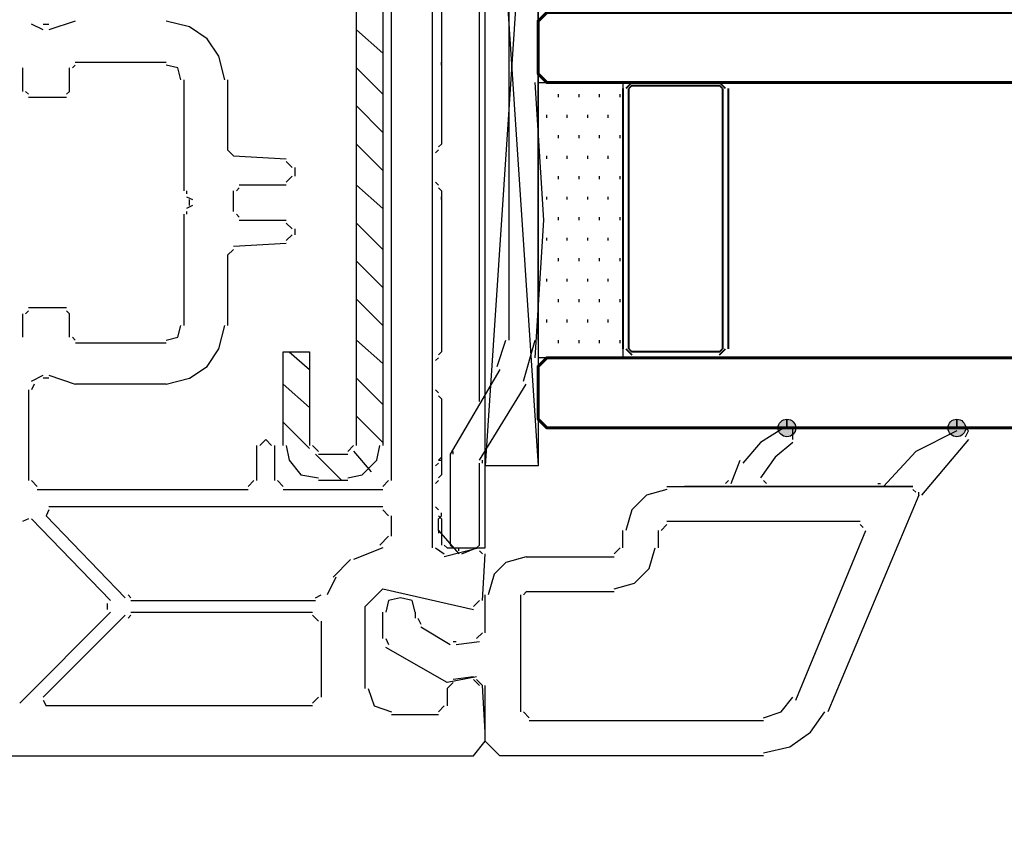
# Model space of a CAD drawing. Units: centimetres. Extents: x -21.4 to 19.7, y -14.5 to 14.3.
# Drawn here: x -4.7 to -2.9, y -8.3 to -6.8 of the extents above; entities that cross this region are included whole.
import ezdxf

# ---------------------------------------------------------------- set-up
doc = ezdxf.new("R2010")
doc.units = ezdxf.units.CM
doc.header["$MEASUREMENT"] = 0
doc.layers.add('Ebene 1', color=7, linetype='Continuous')

msp = doc.modelspace()

# ---------------------------------------------------------------- hatches: boundary and pattern name
at = {"layer": 'Ebene 1', "true_color": 0x003fff}
h = msp.add_hatch(color=160, dxfattribs=at)
edge = h.paths.add_edge_path()
edge.add_spline(control_points=[(-3.28831, -7.57203), (-3.28831, -7.57203), (-3.28831, -7.55612), (-3.28831, -7.55612), (-3.29707, -7.55612), (-3.30422, -7.56327), (-3.30422, -7.57203), (-3.30422, -7.58079), (-3.29707, -7.58794), (-3.28831, -7.58794), (-3.27955, -7.58794), (-3.2724, -7.58079), (-3.2724, -7.57203), (-3.2724, -7.56327), (-3.27955, -7.55612), (-3.28831, -7.55612), (-3.28831, -7.55612), (-3.28831, -7.57203), (-3.28831, -7.57203)], knot_values=[0, 0, 0, 0, 0.1666667, 0.1666667, 0.1666667, 0.3333333, 0.3333333, 0.3333333, 0.5, 0.5, 0.5, 0.6666667, 0.6666667, 0.6666667, 0.8333333, 0.8333333, 0.8333333, 1, 1, 1, 1], degree=3, periodic=1)
h = msp.add_hatch(color=160, dxfattribs=at)
edge = h.paths.add_edge_path()
edge.add_spline(control_points=[(-2.98064, -7.57203), (-2.98064, -7.57203), (-2.98064, -7.55612), (-2.98064, -7.55612), (-2.9894, -7.55612), (-2.99655, -7.56327), (-2.99655, -7.57203), (-2.99655, -7.58079), (-2.9894, -7.58794), (-2.98064, -7.58794), (-2.97188, -7.58794), (-2.96473, -7.58079), (-2.96473, -7.57203), (-2.96473, -7.56327), (-2.97188, -7.55612), (-2.98064, -7.55612), (-2.98064, -7.55612), (-2.98064, -7.57203), (-2.98064, -7.57203)], knot_values=[0, 0, 0, 0, 0.1666667, 0.1666667, 0.1666667, 0.3333333, 0.3333333, 0.3333333, 0.5, 0.5, 0.5, 0.6666667, 0.6666667, 0.6666667, 0.8333333, 0.8333333, 0.8333333, 1, 1, 1, 1], degree=3, periodic=1)

# ---------------------------------------------------------------- linework, layer by layer
at = {"layer": 'Ebene 1', "lineweight": 5}
msp.add_open_spline([(19.72974, -14.51218), (19.72974, -14.51218), (19.72974, 14.34222), (19.72974, 14.34222), (19.72974, 14.34222), (-21.37169, 14.34222), (-21.37169, 14.34222), (-21.37169, 14.34222), (-21.37169, -14.51218), (-21.37169, -14.51218), (-21.37169, -14.51218), (19.72974, -14.51218), (19.72974, -14.51218)], degree=3, knots=[0, 0, 0, 0, 0.25, 0.25, 0.25, 0.5, 0.5, 0.5, 0.75, 0.75, 0.75, 1, 1, 1, 1], dxfattribs=at)
at = {"layer": 'Ebene 1', "color": 1, "lineweight": 30}
msp.add_open_spline([(-3.83469, -6.19284), (-3.83469, -6.19284), (-3.73921, -7.64094), (-3.73921, -7.64094)], degree=3, dxfattribs=at)
msp.add_open_spline([(-3.7392, -6.19284), (-3.7392, -6.19284), (-3.7392, -7.64094), (-3.7392, -7.64094), (-3.7392, -7.64094), (-3.83468, -7.64094), (-3.83468, -7.64094), (-3.83468, -7.64094), (-3.83468, -6.19284), (-3.83468, -6.19284), (-3.83468, -6.19284), (-3.7392, -6.19284), (-3.7392, -6.19284), (-3.7392, -6.19284), (-3.83468, -7.64094), (-3.83468, -7.64094)], degree=3, knots=[0, 0, 0, 0, 0.2, 0.2, 0.2, 0.4, 0.4, 0.4, 0.6, 0.6, 0.6, 0.8, 0.8, 0.8, 1, 1, 1, 1], dxfattribs=at)
at = {"layer": 'Ebene 1', "lineweight": 30}
for points in [[(-3.93017, -7.78953), (-3.93017, -7.78953), (-3.93017, -6.23005), (-3.93017, -6.23005)], [(-4.00443, -7.66753), (-4.00443, -7.66753), (-4.00443, -6.45283), (-4.00443, -6.45283)], [(-4.63568, -6.85061), (-4.63568, -6.85061), (-4.6569, -6.84001), (-4.6569, -6.84001)], [(-4.63568, -6.84), (-4.63568, -6.84), (-4.62507, -6.84), (-4.62507, -6.84)], [(-4.57733, -6.8347), (-4.57733, -6.8347), (-4.62507, -6.85061), (-4.62507, -6.85061)], [(-4.67282, -6.91957), (-4.67282, -6.91957), (-4.67282, -6.96201), (-4.67282, -6.96201)], [(-4.58794, -6.96201), (-4.58794, -6.96201), (-4.58794, -6.91958), (-4.58794, -6.91958)], [(-4.57733, -6.91427), (-4.57733, -6.91427), (-4.58264, -6.91957), (-4.58264, -6.91957)], [(-4.57733, -6.90896), (-4.57733, -6.90896), (-4.4129, -6.90896), (-4.4129, -6.90896)], [(-4.38106, -6.94079), (-4.38106, -6.94079), (-4.38106, -7.14236), (-4.38106, -7.14236)], [(-4.30149, -6.94079), (-4.30149, -6.94079), (-4.30149, -7.0681), (-4.30149, -7.0681)], [(-4.66751, -6.96201), (-4.66751, -6.96201), (-4.66221, -6.96732), (-4.66221, -6.96732)], [(-4.66221, -6.97262), (-4.66221, -6.97262), (-4.59325, -6.97262), (-4.59325, -6.97262)], [(-4.59325, -6.96732), (-4.59325, -6.96732), (-4.58794, -6.96201), (-4.58794, -6.96201)], [(-4.30149, -7.0681), (-4.30149, -7.0681), (-4.29088, -7.07871), (-4.29088, -7.07871)], [(-4.29088, -7.07871), (-4.29088, -7.07871), (-4.1954, -7.08402), (-4.1954, -7.08402)], [(-4.18479, -7.09993), (-4.18479, -7.09993), (-4.1954, -7.08932), (-4.1954, -7.08932)], [(-4.1954, -7.12645), (-4.1954, -7.12645), (-4.18479, -7.11585), (-4.18479, -7.11585)], [(-4.17949, -7.09993), (-4.17949, -7.09993), (-4.17949, -7.11584), (-4.17949, -7.11584)], [(-4.1954, -7.13176), (-4.1954, -7.13176), (-4.28027, -7.13176), (-4.28027, -7.13176)], [(-4.37576, -7.14237), (-4.37576, -7.14237), (-4.37576, -7.14767), (-4.37576, -7.14767)], [(-4.29088, -7.1795), (-4.29088, -7.1795), (-4.29088, -7.14237), (-4.29088, -7.14237)], [(-4.28027, -7.13706), (-4.28027, -7.13706), (-4.28558, -7.14237), (-4.28558, -7.14237)], [(-4.37576, -7.15298), (-4.37576, -7.15298), (-4.36515, -7.15828), (-4.36515, -7.15828)], [(-4.36515, -7.16889), (-4.36515, -7.16889), (-4.37576, -7.1742), (-4.37576, -7.1742)], [(-4.37045, -7.16889), (-4.37045, -7.16889), (-4.37045, -7.15828), (-4.37045, -7.15828)], [(-4.38106, -7.1848), (-4.38106, -7.1848), (-4.38106, -7.38637), (-4.38106, -7.38637)], [(-4.37576, -7.1795), (-4.37576, -7.1795), (-4.37576, -7.1848), (-4.37576, -7.1848)], [(-4.28558, -7.1848), (-4.28558, -7.1848), (-4.28028, -7.19011), (-4.28028, -7.19011)], [(-4.28027, -7.19541), (-4.28027, -7.19541), (-4.1954, -7.19541), (-4.1954, -7.19541)], [(-4.18479, -7.21133), (-4.18479, -7.21133), (-4.1954, -7.20072), (-4.1954, -7.20072)], [(-4.1954, -7.23255), (-4.1954, -7.23255), (-4.18479, -7.22194), (-4.18479, -7.22194)], [(-4.17949, -7.21133), (-4.17949, -7.21133), (-4.17949, -7.22194), (-4.17949, -7.22194)], [(-4.1954, -7.23785), (-4.1954, -7.23785), (-4.29088, -7.24316), (-4.29088, -7.24316)], [(-4.29088, -7.24846), (-4.29088, -7.24846), (-4.30149, -7.25907), (-4.30149, -7.25907)], [(-4.30149, -7.25907), (-4.30149, -7.25907), (-4.30149, -7.38638), (-4.30149, -7.38638)], [(-4.67282, -7.36516), (-4.67282, -7.36516), (-4.67282, -7.4076), (-4.67282, -7.4076)], [(-4.66221, -7.35986), (-4.66221, -7.35986), (-4.66751, -7.36516), (-4.66751, -7.36516)], [(-4.59325, -7.35455), (-4.59325, -7.35455), (-4.6622, -7.35455), (-4.6622, -7.35455)], [(-4.58794, -7.36516), (-4.58794, -7.36516), (-4.59325, -7.35986), (-4.59325, -7.35986)], [(-4.58794, -7.4076), (-4.58794, -7.4076), (-4.58794, -7.36516), (-4.58794, -7.36516)], [(-4.58264, -7.4076), (-4.58264, -7.4076), (-4.57733, -7.4129), (-4.57733, -7.4129)], [(-4.41289, -7.41821), (-4.41289, -7.41821), (-4.57732, -7.41821), (-4.57732, -7.41821)], [(-4.6569, -7.48717), (-4.6569, -7.48717), (-4.63569, -7.47656), (-4.63569, -7.47656)], [(-4.62507, -7.48186), (-4.62507, -7.48186), (-4.63568, -7.48186), (-4.63568, -7.48186)], [(-4.62507, -7.47656), (-4.62507, -7.47656), (-4.57733, -7.49247), (-4.57733, -7.49247)], [(-4.66221, -7.50308), (-4.66221, -7.50308), (-4.66221, -7.66752), (-4.66221, -7.66752)], [(-4.6516, -7.49247), (-4.6516, -7.49247), (-4.6569, -7.50308), (-4.6569, -7.50308)], [(-4.41289, -7.49247), (-4.41289, -7.49247), (-4.57732, -7.49247), (-4.57732, -7.49247)], [(-4.24845, -7.66753), (-4.24845, -7.66753), (-4.24845, -7.60387), (-4.24845, -7.60387)], [(-4.21662, -7.60387), (-4.21662, -7.60387), (-4.21662, -7.66752), (-4.21662, -7.66752)], [(-4.6569, -7.66753), (-4.6569, -7.66753), (-4.64629, -7.67814), (-4.64629, -7.67814)], [(-4.26436, -7.67814), (-4.26436, -7.67814), (-4.25375, -7.66753), (-4.25375, -7.66753)], [(-4.21131, -7.66753), (-4.21131, -7.66753), (-4.20071, -7.67814), (-4.20071, -7.67814)], [(-4.02035, -7.67814), (-4.02035, -7.67814), (-4.00974, -7.66753), (-4.00974, -7.66753)], [(-4.64629, -7.68344), (-4.64629, -7.68344), (-4.26438, -7.68344), (-4.26438, -7.68344)], [(-4.20071, -7.68344), (-4.20071, -7.68344), (-4.02036, -7.68344), (-4.02036, -7.68344)], [(-3.5058, -7.67814), (-3.5058, -7.67814), (-3.06023, -7.67814), (-3.06023, -7.67814)], [(-3.05491, -7.68874), (-3.05491, -7.68874), (-3.06021, -7.68344), (-3.06021, -7.68344)], [(-3.0496, -7.69405), (-3.0496, -7.69405), (-3.21404, -8.08657), (-3.21404, -8.08657)], [(-4.62507, -7.72057), (-4.62507, -7.72057), (-4.63038, -7.73118), (-4.63038, -7.73118)], [(-4.02035, -7.71527), (-4.02035, -7.71527), (-4.62505, -7.71527), (-4.62505, -7.71527)], [(-4.00974, -7.73118), (-4.00974, -7.73118), (-4.02035, -7.72057), (-4.02035, -7.72057)], [(-4.66221, -7.73649), (-4.66221, -7.73649), (-4.67281, -7.74179), (-4.67281, -7.74179)], [(-4.6569, -7.73649), (-4.6569, -7.73649), (-4.51368, -7.88501), (-4.51368, -7.88501)], [(-4.63038, -7.73118), (-4.63038, -7.73118), (-4.48716, -7.8797), (-4.48716, -7.8797)], [(-4.00443, -7.76831), (-4.00443, -7.76831), (-4.00443, -7.73118), (-4.00443, -7.73118)], [(-3.58537, -7.78953), (-3.58537, -7.78953), (-3.58537, -7.75771), (-3.58537, -7.75771)], [(-3.52171, -7.7577), (-3.52171, -7.7577), (-3.52171, -7.78953), (-3.52171, -7.78953)], [(-3.5058, -7.7471), (-3.5058, -7.7471), (-3.51641, -7.7577), (-3.51641, -7.7577)], [(-3.1557, -7.74179), (-3.1557, -7.74179), (-3.50578, -7.74179), (-3.50578, -7.74179)], [(-3.27243, -8.06537), (-3.27243, -8.06537), (-3.14512, -7.75771), (-3.14512, -7.75771)], [(-3.15039, -7.7524), (-3.15039, -7.7524), (-3.15569, -7.7471), (-3.15569, -7.7471)], [(-4.02565, -7.78423), (-4.02565, -7.78423), (-4.00974, -7.76831), (-4.00974, -7.76831)], [(-4.02035, -7.78953), (-4.02035, -7.78953), (-4.07339, -7.81075), (-4.07339, -7.81075)], [(-3.92487, -7.78953), (-3.92487, -7.78953), (-3.90895, -7.80014), (-3.90895, -7.80014)], [(-3.8453, -7.78953), (-3.8453, -7.78953), (-3.90895, -7.80545), (-3.90895, -7.80545)], [(-3.60128, -7.80014), (-3.60128, -7.80014), (-3.59067, -7.78953), (-3.59067, -7.78953)], [(-4.11053, -7.84258), (-4.11053, -7.84258), (-4.0787, -7.81075), (-4.0787, -7.81075)], [(-3.83999, -7.80014), (-3.83999, -7.80014), (-3.8453, -7.79484), (-3.8453, -7.79484)], [(-3.83999, -7.88502), (-3.83999, -7.88502), (-3.83469, -7.80015), (-3.83469, -7.80015)], [(-3.76042, -7.80545), (-3.76042, -7.80545), (-3.60129, -7.80545), (-3.60129, -7.80545)], [(-4.10522, -7.84258), (-4.10522, -7.84258), (-4.12114, -7.8744), (-4.12114, -7.8744)], [(-4.48185, -7.87441), (-4.48185, -7.87441), (-4.47654, -7.87971), (-4.47654, -7.87971)], [(-4.14235, -7.87971), (-4.14235, -7.87971), (-4.13175, -7.87441), (-4.13175, -7.87441)], [(-3.83469, -7.94337), (-3.83469, -7.94337), (-3.83469, -7.87441), (-3.83469, -7.87441)], [(-3.77103, -7.87441), (-3.77103, -7.87441), (-3.77103, -8.08658), (-3.77103, -8.08658)], [(-3.76042, -7.8691), (-3.76042, -7.8691), (-3.76573, -7.87441), (-3.76573, -7.87441)], [(-3.60128, -7.8691), (-3.60128, -7.8691), (-3.76041, -7.8691), (-3.76041, -7.8691)], [(-4.51898, -7.90093), (-4.51898, -7.90093), (-4.51898, -7.89032), (-4.51898, -7.89032)], [(-4.47655, -7.88502), (-4.47655, -7.88502), (-4.14237, -7.88502), (-4.14237, -7.88502)], [(-3.8559, -7.89562), (-3.8559, -7.89562), (-3.8453, -7.88502), (-3.8453, -7.88502)], [(-4.51368, -7.90623), (-4.51368, -7.90623), (-4.67811, -8.07067), (-4.67811, -8.07067)], [(-4.63568, -8.06007), (-4.63568, -8.06007), (-4.48716, -7.91155), (-4.48716, -7.91155)], [(-4.47655, -7.91154), (-4.47655, -7.91154), (-4.48185, -7.91684), (-4.48185, -7.91684)], [(-4.47655, -7.90623), (-4.47655, -7.90623), (-4.14767, -7.90623), (-4.14767, -7.90623)], [(-4.13705, -7.92215), (-4.13705, -7.92215), (-4.14766, -7.91154), (-4.14766, -7.91154)], [(-4.02035, -7.95398), (-4.02035, -7.95398), (-4.02035, -7.90624), (-4.02035, -7.90624)], [(-3.962, -7.90623), (-3.962, -7.90623), (-3.962, -7.91684), (-3.962, -7.91684)], [(-3.95669, -7.91684), (-3.95669, -7.91684), (-3.95139, -7.92745), (-3.95139, -7.92745)], [(-4.13175, -7.92215), (-4.13175, -7.92215), (-4.13175, -8.06006), (-4.13175, -8.06006)], [(-3.95139, -7.93276), (-3.95139, -7.93276), (-3.89834, -7.96458), (-3.89834, -7.96458)], [(-4.01504, -7.95398), (-4.01504, -7.95398), (-4.00974, -7.96458), (-4.00974, -7.96458)], [(-3.8506, -7.95398), (-3.8506, -7.95398), (-3.83999, -7.94337), (-3.83999, -7.94337)], [(-3.89304, -7.95928), (-3.89304, -7.95928), (-3.88773, -7.95928), (-3.88773, -7.95928)], [(-3.88773, -7.96458), (-3.88773, -7.96458), (-3.8453, -7.95928), (-3.8453, -7.95928)], [(-3.8559, -8.02294), (-3.8559, -8.02294), (-3.89304, -8.02824), (-3.89304, -8.02824)], [(-3.89304, -8.03354), (-3.89304, -8.03354), (-3.90365, -8.04415), (-3.90365, -8.04415)], [(-3.8453, -8.03885), (-3.8453, -8.03885), (-3.8559, -8.02824), (-3.8559, -8.02824)], [(-3.83999, -8.03885), (-3.83999, -8.03885), (-3.8506, -8.02824), (-3.8506, -8.02824)], [(-4.14766, -8.07068), (-4.14766, -8.07068), (-4.13705, -8.06007), (-4.13705, -8.06007)], [(-3.90365, -8.04415), (-3.90365, -8.04415), (-3.90365, -8.07598), (-3.90365, -8.07598)], [(-4.63568, -8.06537), (-4.63568, -8.06537), (-4.63038, -8.07598), (-4.63038, -8.07598)], [(-4.14766, -8.07598), (-4.14766, -8.07598), (-4.63036, -8.07598), (-4.63036, -8.07598)], [(-3.91956, -8.08659), (-3.91956, -8.08659), (-3.90895, -8.07598), (-3.90895, -8.07598)], [(-3.91956, -8.0919), (-3.91956, -8.0919), (-4.00443, -8.0919), (-4.00443, -8.0919)], [(-3.76573, -8.08659), (-3.76573, -8.08659), (-3.75512, -8.0972), (-3.75512, -8.0972)], [(-3.75512, -8.1025), (-3.75512, -8.1025), (-3.33077, -8.1025), (-3.33077, -8.1025)]]:
    msp.add_open_spline(points, degree=3, dxfattribs=at)
at = {"layer": 'Ebene 1', "color": 6, "lineweight": 30}
for points in [[(-3.8453, -7.52428), (-3.8453, -7.52428), (-3.8453, -6.23002), (-3.8453, -6.23002)], [(-3.83469, -7.50839), (-3.83469, -7.50839), (-3.83469, -6.24064), (-3.83469, -6.24064)], [(-3.79225, -6.32015), (-3.79225, -6.32015), (-3.79225, -7.41285), (-3.79225, -7.41285)], [(-3.7392, -7.4129), (-3.7392, -7.4129), (-3.7392, -6.3202), (-3.7392, -6.3202)], [(-3.91426, -6.76044), (-3.91426, -6.76044), (-3.91426, -7.05748), (-3.91426, -7.05748)], [(-3.91426, -6.91425), (-3.91426, -6.91425), (-3.91426, -6.90895), (-3.91426, -6.90895)], [(-3.91956, -7.0628), (-3.91956, -7.0628), (-3.91426, -7.05749), (-3.91426, -7.05749)], [(-3.93017, -7.12645), (-3.93017, -7.12645), (-3.93017, -7.07341), (-3.93017, -7.07341)], [(-3.91956, -7.0681), (-3.91956, -7.0681), (-3.92486, -7.07341), (-3.92486, -7.07341)], [(-3.92487, -7.12645), (-3.92487, -7.12645), (-3.91956, -7.13176), (-3.91956, -7.13176)], [(-3.91426, -7.14237), (-3.91426, -7.14237), (-3.91956, -7.13706), (-3.91956, -7.13706)], [(-3.91426, -7.14237), (-3.91426, -7.14237), (-3.91426, -7.43411), (-3.91426, -7.43411)], [(-3.91426, -7.15825), (-3.91426, -7.15825), (-3.91426, -7.15295), (-3.91426, -7.15295)], [(-3.81347, -7.46065), (-3.81347, -7.46065), (-3.79755, -7.41291), (-3.79755, -7.41291)], [(-3.76573, -7.48717), (-3.76573, -7.48717), (-3.74451, -7.41291), (-3.74451, -7.41291)], [(-3.91956, -7.43943), (-3.91956, -7.43943), (-3.91426, -7.43412), (-3.91426, -7.43412)], [(-3.93017, -7.50309), (-3.93017, -7.50309), (-3.93017, -7.45005), (-3.93017, -7.45005)], [(-3.91956, -7.44473), (-3.91956, -7.44473), (-3.92486, -7.45004), (-3.92486, -7.45004)], [(-3.92487, -7.50308), (-3.92487, -7.50308), (-3.91956, -7.50839), (-3.91956, -7.50839)], [(-3.8453, -7.63039), (-3.8453, -7.63039), (-3.76043, -7.49248), (-3.76043, -7.49248)], [(-3.91426, -7.519), (-3.91426, -7.519), (-3.91956, -7.51369), (-3.91956, -7.51369)], [(-3.91426, -7.519), (-3.91426, -7.519), (-3.91426, -7.65691), (-3.91426, -7.65691)], [(-3.89304, -7.61978), (-3.89304, -7.61978), (-3.89304, -7.61448), (-3.89304, -7.61448)], [(-3.91956, -7.63039), (-3.91956, -7.63039), (-3.91426, -7.62509), (-3.91426, -7.62509)], [(-3.91956, -7.63039), (-3.91956, -7.63039), (-3.91426, -7.63039), (-3.91426, -7.63039)], [(-3.83999, -7.6357), (-3.83999, -7.6357), (-3.83999, -7.63039), (-3.83999, -7.63039)], [(-3.93017, -7.67283), (-3.93017, -7.67283), (-3.93017, -7.641), (-3.93017, -7.641)], [(-3.91956, -7.6357), (-3.91956, -7.6357), (-3.92486, -7.641), (-3.92486, -7.641)], [(-3.8453, -7.78422), (-3.8453, -7.78422), (-3.8453, -7.6357), (-3.8453, -7.6357)], [(-3.91956, -7.66753), (-3.91956, -7.66753), (-3.92486, -7.67283), (-3.92486, -7.67283)], [(-3.91956, -7.66222), (-3.91956, -7.66222), (-3.91426, -7.65692), (-3.91426, -7.65692)], [(-3.93017, -7.71527), (-3.93017, -7.71527), (-3.93017, -7.67283), (-3.93017, -7.67283)], [(-3.92487, -7.71527), (-3.92487, -7.71527), (-3.91956, -7.72057), (-3.91956, -7.72057)], [(-3.91426, -7.73649), (-3.91426, -7.73649), (-3.91956, -7.73118), (-3.91956, -7.73118)], [(-3.91426, -7.73118), (-3.91426, -7.73118), (-3.91956, -7.73649), (-3.91956, -7.73649)], [(-3.91426, -7.73118), (-3.91426, -7.73118), (-3.91956, -7.73649), (-3.91956, -7.73649)], [(-3.91426, -7.73118), (-3.91426, -7.73118), (-3.91956, -7.73649), (-3.91956, -7.73649)], [(-3.91426, -7.73118), (-3.91426, -7.73118), (-3.91956, -7.73649), (-3.91956, -7.73649)], [(-3.91956, -7.7577), (-3.91956, -7.7577), (-3.91956, -7.73649), (-3.91956, -7.73649)], [(-3.91426, -7.73118), (-3.91426, -7.73118), (-3.91426, -7.72588), (-3.91426, -7.72588)], [(-3.91426, -7.73649), (-3.91426, -7.73649), (-3.91426, -7.78423), (-3.91426, -7.78423)], [(-3.91956, -7.7577), (-3.91956, -7.7577), (-3.91956, -7.76301), (-3.91956, -7.76301)], [(-3.91956, -7.7577), (-3.91956, -7.7577), (-3.88243, -7.80013), (-3.88243, -7.80013)], [(-3.90895, -7.78423), (-3.90895, -7.78423), (-3.90365, -7.78953), (-3.90365, -7.78953)], [(-3.90365, -7.78953), (-3.90365, -7.78953), (-3.8506, -7.78953), (-3.8506, -7.78953)], [(-3.89834, -7.78423), (-3.89834, -7.78423), (-3.89304, -7.78953), (-3.89304, -7.78953)], [(-3.88243, -7.79484), (-3.88243, -7.79484), (-3.88243, -7.78953), (-3.88243, -7.78953)], [(-3.87712, -7.80013), (-3.87712, -7.80013), (-3.8506, -7.78952), (-3.8506, -7.78952)], [(-3.8506, -7.78953), (-3.8506, -7.78953), (-3.8453, -7.78423), (-3.8453, -7.78423)], [(-3.8506, -7.78953), (-3.8506, -7.78953), (-3.8453, -7.78953), (-3.8453, -7.78953)]]:
    msp.add_open_spline(points, degree=3, dxfattribs=at)
at = {"layer": 'Ebene 1', "color": 5, "lineweight": 30}
for points in [[(-4.06809, -7.60387), (-4.06809, -7.60387), (-4.06809, -6.51647), (-4.06809, -6.51647)], [(-4.02035, -6.51642), (-4.02035, -6.51642), (-4.02035, -7.60382), (-4.02035, -7.60382)], [(-4.06805, -6.85058), (-4.06805, -6.85058), (-4.02031, -6.89302), (-4.02031, -6.89302)], [(-4.06805, -6.91954), (-4.06805, -6.91954), (-4.02031, -6.96728), (-4.02031, -6.96728)], [(-4.06805, -6.9885), (-4.06805, -6.9885), (-4.02031, -7.03624), (-4.02031, -7.03624)], [(-4.06805, -7.05745), (-4.06805, -7.05745), (-4.02031, -7.10519), (-4.02031, -7.10519)], [(-4.06805, -7.13171), (-4.06805, -7.13171), (-4.02031, -7.17415), (-4.02031, -7.17415)], [(-4.06805, -7.20067), (-4.06805, -7.20067), (-4.02031, -7.24841), (-4.02031, -7.24841)], [(-4.06805, -7.26963), (-4.06805, -7.26963), (-4.02031, -7.31737), (-4.02031, -7.31737)], [(-4.06805, -7.33859), (-4.06805, -7.33859), (-4.02031, -7.38632), (-4.02031, -7.38632)], [(-4.06805, -7.41285), (-4.06805, -7.41285), (-4.02031, -7.45528), (-4.02031, -7.45528)], [(-4.19005, -7.43406), (-4.19005, -7.43406), (-4.15292, -7.46589), (-4.15292, -7.46589)], [(-4.06805, -7.4818), (-4.06805, -7.4818), (-4.02031, -7.52954), (-4.02031, -7.52954)], [(-4.20066, -7.49241), (-4.20066, -7.49241), (-4.15292, -7.53485), (-4.15292, -7.53485)], [(-4.20066, -7.56137), (-4.20066, -7.56137), (-4.15292, -7.60911), (-4.15292, -7.60911)], [(-4.06805, -7.55076), (-4.06805, -7.55076), (-4.02031, -7.5985), (-4.02031, -7.5985)], [(-4.14766, -7.60387), (-4.14766, -7.60387), (-4.13705, -7.61448), (-4.13705, -7.61448)], [(-4.084, -7.61448), (-4.084, -7.61448), (-4.07339, -7.60387), (-4.07339, -7.60387)], [(-4.07336, -7.61441), (-4.07336, -7.61441), (-4.04153, -7.65154), (-4.04153, -7.65154)], [(-4.14231, -7.61972), (-4.14231, -7.61972), (-4.09457, -7.66746), (-4.09457, -7.66746)], [(-4.13701, -7.61972), (-4.13701, -7.61972), (-4.08396, -7.61972), (-4.08396, -7.61972)], [(-4.084, -7.66753), (-4.084, -7.66753), (-4.13705, -7.66753), (-4.13705, -7.66753)]]:
    msp.add_open_spline(points, degree=3, dxfattribs=at)
at = {"layer": 'Ebene 1', "color": 142, "lineweight": 60}
for points in [[(-0.51399, -6.9461), (-0.51399, -6.9461), (-3.72314, -6.9461), (-3.72314, -6.9461), (-3.72314, -6.9461), (-3.73905, -6.93018), (-3.73905, -6.93018), (-3.73905, -6.93018), (-3.73905, -6.83471), (-3.73905, -6.83471), (-3.73905, -6.83471), (-3.72314, -6.81879), (-3.72314, -6.81879), (-3.72314, -6.81879), (-0.51399, -6.81879), (-0.51399, -6.81879)], [(-0.51399, -6.9461), (-0.51399, -6.9461), (-3.72314, -6.9461), (-3.72314, -6.9461), (-3.72314, -6.9461), (-3.73905, -6.93018), (-3.73905, -6.93018), (-3.73905, -6.93018), (-3.73905, -6.83471), (-3.73905, -6.83471), (-3.73905, -6.83471), (-3.72314, -6.81879), (-3.72314, -6.81879), (-3.72314, -6.81879), (-0.51399, -6.81879), (-0.51399, -6.81879)], [(-0.51399, -7.57204), (-0.51399, -7.57204), (-3.72314, -7.57204), (-3.72314, -7.57204), (-3.72314, -7.57204), (-3.73905, -7.55613), (-3.73905, -7.55613), (-3.73905, -7.55613), (-3.73905, -7.46065), (-3.73905, -7.46065), (-3.73905, -7.46065), (-3.72314, -7.44474), (-3.72314, -7.44474), (-3.72314, -7.44474), (-0.51399, -7.44474), (-0.51399, -7.44474)]]:
    msp.add_open_spline(points, degree=3, knots=[0, 0, 0, 0, 0.2, 0.2, 0.2, 0.4, 0.4, 0.4, 0.6, 0.6, 0.6, 0.8, 0.8, 0.8, 1, 1, 1, 1], dxfattribs=at)
at = {"layer": 'Ebene 1', "lineweight": 30}
for points, knots in [([(-4.3068, -6.94079), (-4.3068, -6.94079), (-4.31741, -6.89836), (-4.31741, -6.89836), (-4.31741, -6.89836), (-4.33862, -6.86653), (-4.33862, -6.86653), (-4.33862, -6.86653), (-4.37045, -6.84531), (-4.37045, -6.84531), (-4.37045, -6.84531), (-4.41288, -6.83471), (-4.41288, -6.83471)], [0, 0, 0, 0, 0.25, 0.25, 0.25, 0.5, 0.5, 0.5, 0.75, 0.75, 0.75, 1, 1, 1, 1]), ([(-4.38637, -6.94079), (-4.38637, -6.94079), (-4.39167, -6.91958), (-4.39167, -6.91958), (-4.39167, -6.91958), (-4.41289, -6.91427), (-4.41289, -6.91427)], [0, 0, 0, 0, 0.5, 0.5, 0.5, 1, 1, 1, 1]), ([(-4.41289, -7.4129), (-4.41289, -7.4129), (-4.39167, -7.4076), (-4.39167, -7.4076), (-4.39167, -7.4076), (-4.38637, -7.38638), (-4.38637, -7.38638)], [0, 0, 0, 0, 0.5, 0.5, 0.5, 1, 1, 1, 1]), ([(-4.41289, -7.49247), (-4.41289, -7.49247), (-4.37045, -7.48186), (-4.37045, -7.48186), (-4.37045, -7.48186), (-4.33863, -7.46065), (-4.33863, -7.46065), (-4.33863, -7.46065), (-4.31741, -7.42882), (-4.31741, -7.42882), (-4.31741, -7.42882), (-4.3068, -7.38639), (-4.3068, -7.38639)], [0, 0, 0, 0, 0.25, 0.25, 0.25, 0.5, 0.5, 0.5, 0.75, 0.75, 0.75, 1, 1, 1, 1]), ([(-4.22192, -7.60387), (-4.22192, -7.60387), (-4.23253, -7.59326), (-4.23253, -7.59326), (-4.23253, -7.59326), (-4.24314, -7.60387), (-4.24314, -7.60387)], [0, 0, 0, 0, 0.5, 0.5, 0.5, 1, 1, 1, 1]), ([(-3.5058, -7.68344), (-3.5058, -7.68344), (-3.54293, -7.69405), (-3.54293, -7.69405), (-3.54293, -7.69405), (-3.56945, -7.72057), (-3.56945, -7.72057), (-3.56945, -7.72057), (-3.58006, -7.7577), (-3.58006, -7.7577)], [0, 0, 0, 0, 0.3333333, 0.3333333, 0.3333333, 0.6666667, 0.6666667, 0.6666667, 1, 1, 1, 1]), ([(-3.60128, -7.8638), (-3.60128, -7.8638), (-3.56415, -7.85319), (-3.56415, -7.85319), (-3.56415, -7.85319), (-3.53763, -7.82667), (-3.53763, -7.82667), (-3.53763, -7.82667), (-3.52702, -7.78954), (-3.52702, -7.78954)], [0, 0, 0, 0, 0.3333333, 0.3333333, 0.3333333, 0.6666667, 0.6666667, 0.6666667, 1, 1, 1, 1]), ([(-3.76042, -7.80545), (-3.76042, -7.80545), (-3.79755, -7.81606), (-3.79755, -7.81606), (-3.79755, -7.81606), (-3.81877, -7.83727), (-3.81877, -7.83727), (-3.81877, -7.83727), (-3.82938, -7.8744), (-3.82938, -7.8744)], [0, 0, 0, 0, 0.3333333, 0.3333333, 0.3333333, 0.6666667, 0.6666667, 0.6666667, 1, 1, 1, 1]), ([(-4.05218, -8.04415), (-4.05218, -8.04415), (-4.05218, -7.89563), (-4.05218, -7.89563), (-4.05218, -7.89563), (-4.02035, -7.86381), (-4.02035, -7.86381), (-4.02035, -7.86381), (-3.85591, -7.90094), (-3.85591, -7.90094)], [0, 0, 0, 0, 0.3333333, 0.3333333, 0.3333333, 0.6666667, 0.6666667, 0.6666667, 1, 1, 1, 1]), ([(-3.962, -7.90623), (-3.962, -7.90623), (-3.9673, -7.88502), (-3.9673, -7.88502), (-3.9673, -7.88502), (-3.98852, -7.87971), (-3.98852, -7.87971), (-3.98852, -7.87971), (-4.00974, -7.88502), (-4.00974, -7.88502), (-4.00974, -7.88502), (-4.01504, -7.90623), (-4.01504, -7.90623)], [0, 0, 0, 0, 0.25, 0.25, 0.25, 0.5, 0.5, 0.5, 0.75, 0.75, 0.75, 1, 1, 1, 1]), ([(-3.8506, -8.02294), (-3.8506, -8.02294), (-3.90364, -8.03354), (-3.90364, -8.03354), (-3.90364, -8.03354), (-4.01504, -7.96989), (-4.01504, -7.96989)], [0, 0, 0, 0, 0.5, 0.5, 0.5, 1, 1, 1, 1]), ([(-5.27754, -8.16616), (-5.27754, -8.16616), (-3.85597, -8.16616), (-3.85597, -8.16616), (-3.85597, -8.16616), (-3.83475, -8.13964), (-3.83475, -8.13964), (-3.83475, -8.13964), (-3.83475, -8.12372), (-3.83475, -8.12372), (-3.83475, -8.12372), (-3.84006, -8.03885), (-3.84006, -8.03885)], [0, 0, 0, 0, 0.25, 0.25, 0.25, 0.5, 0.5, 0.5, 0.75, 0.75, 0.75, 1, 1, 1, 1]), ([(-3.33075, -8.16616), (-3.33075, -8.16616), (-3.80814, -8.16616), (-3.80814, -8.16616), (-3.80814, -8.16616), (-3.83466, -8.13964), (-3.83466, -8.13964), (-3.83466, -8.13964), (-3.83466, -8.03885), (-3.83466, -8.03885)], [0, 0, 0, 0, 0.3333333, 0.3333333, 0.3333333, 0.6666667, 0.6666667, 0.6666667, 1, 1, 1, 1]), ([(-4.04687, -8.04415), (-4.04687, -8.04415), (-4.03626, -8.07598), (-4.03626, -8.07598), (-4.03626, -8.07598), (-4.00444, -8.08659), (-4.00444, -8.08659)], [0, 0, 0, 0, 0.5, 0.5, 0.5, 1, 1, 1, 1]), ([(-3.33075, -8.0972), (-3.33075, -8.0972), (-3.29892, -8.08659), (-3.29892, -8.08659), (-3.29892, -8.08659), (-3.2777, -8.06007), (-3.2777, -8.06007)], [0, 0, 0, 0, 0.5, 0.5, 0.5, 1, 1, 1, 1]), ([(-3.33075, -8.16086), (-3.33075, -8.16086), (-3.28301, -8.15025), (-3.28301, -8.15025), (-3.28301, -8.15025), (-3.24588, -8.12372), (-3.24588, -8.12372), (-3.24588, -8.12372), (-3.21936, -8.08659), (-3.21936, -8.08659)], [0, 0, 0, 0, 0.3333333, 0.3333333, 0.3333333, 0.6666667, 0.6666667, 0.6666667, 1, 1, 1, 1])]:
    msp.add_open_spline(points, degree=3, knots=knots, dxfattribs=at)
at = {"layer": 'Ebene 1', "color": 53, "lineweight": 30}
for points in [[(-3.74451, -7.44473), (-3.74451, -7.44473), (-3.72859, -7.19543), (-3.72859, -7.19543), (-3.72859, -7.19543), (-3.74451, -6.94612), (-3.74451, -6.94612)], [(-3.58537, -6.9461), (-3.58537, -6.9461), (-3.58537, -7.44471), (-3.58537, -7.44471), (-3.58537, -7.44471), (-3.73919, -7.44471), (-3.73919, -7.44471)]]:
    msp.add_open_spline(points, degree=3, knots=[0, 0, 0, 0, 0.5, 0.5, 0.5, 1, 1, 1, 1], dxfattribs=at)
for points in [[(-3.7392, -6.9461), (-3.7392, -6.9461), (-3.58538, -6.9461), (-3.58538, -6.9461)], [(-3.70207, -6.97262), (-3.70207, -6.97262), (-3.70207, -6.96731), (-3.70207, -6.96731)], [(-3.66494, -6.97262), (-3.66494, -6.97262), (-3.66494, -6.96731), (-3.66494, -6.96731)], [(-3.62781, -6.97262), (-3.62781, -6.97262), (-3.62781, -6.96731), (-3.62781, -6.96731)], [(-3.59068, -6.97262), (-3.59068, -6.97262), (-3.59068, -6.96731), (-3.59068, -6.96731)], [(-3.72329, -7.00975), (-3.72329, -7.00975), (-3.72329, -7.00445), (-3.72329, -7.00445)], [(-3.68616, -7.00975), (-3.68616, -7.00975), (-3.68616, -7.00445), (-3.68616, -7.00445)], [(-3.64903, -7.00975), (-3.64903, -7.00975), (-3.64903, -7.00445), (-3.64903, -7.00445)], [(-3.6119, -7.00975), (-3.6119, -7.00975), (-3.6119, -7.00445), (-3.6119, -7.00445)], [(-3.70207, -7.04688), (-3.70207, -7.04688), (-3.70207, -7.04158), (-3.70207, -7.04158)], [(-3.66494, -7.04688), (-3.66494, -7.04688), (-3.66494, -7.04158), (-3.66494, -7.04158)], [(-3.62781, -7.04688), (-3.62781, -7.04688), (-3.62781, -7.04158), (-3.62781, -7.04158)], [(-3.59068, -7.04688), (-3.59068, -7.04688), (-3.59068, -7.04158), (-3.59068, -7.04158)], [(-3.72329, -7.08401), (-3.72329, -7.08401), (-3.72329, -7.07871), (-3.72329, -7.07871)], [(-3.68616, -7.08401), (-3.68616, -7.08401), (-3.68616, -7.07871), (-3.68616, -7.07871)], [(-3.64903, -7.08401), (-3.64903, -7.08401), (-3.64903, -7.07871), (-3.64903, -7.07871)], [(-3.6119, -7.08401), (-3.6119, -7.08401), (-3.6119, -7.07871), (-3.6119, -7.07871)], [(-3.70207, -7.12114), (-3.70207, -7.12114), (-3.70207, -7.11584), (-3.70207, -7.11584)], [(-3.66494, -7.12114), (-3.66494, -7.12114), (-3.66494, -7.11584), (-3.66494, -7.11584)], [(-3.62781, -7.12114), (-3.62781, -7.12114), (-3.62781, -7.11584), (-3.62781, -7.11584)], [(-3.59068, -7.12114), (-3.59068, -7.12114), (-3.59068, -7.11584), (-3.59068, -7.11584)], [(-3.72329, -7.15827), (-3.72329, -7.15827), (-3.72329, -7.15297), (-3.72329, -7.15297)], [(-3.68616, -7.15827), (-3.68616, -7.15827), (-3.68616, -7.15297), (-3.68616, -7.15297)], [(-3.64903, -7.15827), (-3.64903, -7.15827), (-3.64903, -7.15297), (-3.64903, -7.15297)], [(-3.6119, -7.15827), (-3.6119, -7.15827), (-3.6119, -7.15297), (-3.6119, -7.15297)], [(-3.70207, -7.1954), (-3.70207, -7.1954), (-3.70207, -7.1901), (-3.70207, -7.1901)], [(-3.66494, -7.1954), (-3.66494, -7.1954), (-3.66494, -7.1901), (-3.66494, -7.1901)], [(-3.62781, -7.1954), (-3.62781, -7.1954), (-3.62781, -7.1901), (-3.62781, -7.1901)], [(-3.59068, -7.1954), (-3.59068, -7.1954), (-3.59068, -7.1901), (-3.59068, -7.1901)], [(-3.72329, -7.23253), (-3.72329, -7.23253), (-3.72329, -7.22723), (-3.72329, -7.22723)], [(-3.68616, -7.23253), (-3.68616, -7.23253), (-3.68616, -7.22723), (-3.68616, -7.22723)], [(-3.64903, -7.23253), (-3.64903, -7.23253), (-3.64903, -7.22723), (-3.64903, -7.22723)], [(-3.6119, -7.23253), (-3.6119, -7.23253), (-3.6119, -7.22723), (-3.6119, -7.22723)], [(-3.70207, -7.26966), (-3.70207, -7.26966), (-3.70207, -7.26436), (-3.70207, -7.26436)], [(-3.66494, -7.26966), (-3.66494, -7.26966), (-3.66494, -7.26436), (-3.66494, -7.26436)], [(-3.62781, -7.26966), (-3.62781, -7.26966), (-3.62781, -7.26436), (-3.62781, -7.26436)], [(-3.59068, -7.26966), (-3.59068, -7.26966), (-3.59068, -7.26436), (-3.59068, -7.26436)], [(-3.72329, -7.30679), (-3.72329, -7.30679), (-3.72329, -7.30149), (-3.72329, -7.30149)], [(-3.68616, -7.30679), (-3.68616, -7.30679), (-3.68616, -7.30149), (-3.68616, -7.30149)], [(-3.64903, -7.30679), (-3.64903, -7.30679), (-3.64903, -7.30149), (-3.64903, -7.30149)], [(-3.6119, -7.30679), (-3.6119, -7.30679), (-3.6119, -7.30149), (-3.6119, -7.30149)], [(-3.70207, -7.34393), (-3.70207, -7.34393), (-3.70207, -7.33862), (-3.70207, -7.33862)], [(-3.66494, -7.34393), (-3.66494, -7.34393), (-3.66494, -7.33862), (-3.66494, -7.33862)], [(-3.62781, -7.34393), (-3.62781, -7.34393), (-3.62781, -7.33862), (-3.62781, -7.33862)], [(-3.59068, -7.34393), (-3.59068, -7.34393), (-3.59068, -7.33862), (-3.59068, -7.33862)], [(-3.72329, -7.38106), (-3.72329, -7.38106), (-3.72329, -7.37575), (-3.72329, -7.37575)], [(-3.68616, -7.38106), (-3.68616, -7.38106), (-3.68616, -7.37575), (-3.68616, -7.37575)], [(-3.64903, -7.38106), (-3.64903, -7.38106), (-3.64903, -7.37575), (-3.64903, -7.37575)], [(-3.6119, -7.38106), (-3.6119, -7.38106), (-3.6119, -7.37575), (-3.6119, -7.37575)], [(-3.70207, -7.41819), (-3.70207, -7.41819), (-3.70207, -7.41288), (-3.70207, -7.41288)], [(-3.66494, -7.41819), (-3.66494, -7.41819), (-3.66494, -7.41288), (-3.66494, -7.41288)], [(-3.62781, -7.41819), (-3.62781, -7.41819), (-3.62781, -7.41288), (-3.62781, -7.41288)], [(-3.59068, -7.41819), (-3.59068, -7.41819), (-3.59068, -7.41288), (-3.59068, -7.41288)]]:
    msp.add_open_spline(points, degree=3, dxfattribs=at)
at = {"layer": 'Ebene 1', "color": 2, "lineweight": 40}
for points in [[(-3.56946, -6.9461), (-3.56946, -6.9461), (-3.58006, -6.95671), (-3.58006, -6.95671)], [(-3.56946, -6.9514), (-3.56946, -6.9514), (-3.57476, -6.95671), (-3.57476, -6.95671)], [(-3.56946, -6.9514), (-3.56946, -6.9514), (-3.41032, -6.9514), (-3.41032, -6.9514)], [(-3.41032, -6.9461), (-3.41032, -6.9461), (-3.56945, -6.9461), (-3.56945, -6.9461)], [(-3.39971, -6.95671), (-3.39971, -6.95671), (-3.41032, -6.9461), (-3.41032, -6.9461)], [(-3.40501, -6.95671), (-3.40501, -6.95671), (-3.41032, -6.9514), (-3.41032, -6.9514)], [(-3.58537, -6.95671), (-3.58537, -6.95671), (-3.58537, -7.4288), (-3.58537, -7.4288)], [(-3.57476, -7.42882), (-3.57476, -7.42882), (-3.57476, -6.95673), (-3.57476, -6.95673)], [(-3.40501, -6.95671), (-3.40501, -6.95671), (-3.40501, -7.4288), (-3.40501, -7.4288)], [(-3.3944, -7.42882), (-3.3944, -7.42882), (-3.3944, -6.95673), (-3.3944, -6.95673)], [(-3.58006, -7.42882), (-3.58006, -7.42882), (-3.56946, -7.43943), (-3.56946, -7.43943)], [(-3.57476, -7.42882), (-3.57476, -7.42882), (-3.56945, -7.43412), (-3.56945, -7.43412)], [(-3.41032, -7.43412), (-3.41032, -7.43412), (-3.56945, -7.43412), (-3.56945, -7.43412)], [(-3.41032, -7.43412), (-3.41032, -7.43412), (-3.40501, -7.42882), (-3.40501, -7.42882)], [(-3.41032, -7.43943), (-3.41032, -7.43943), (-3.39971, -7.42882), (-3.39971, -7.42882)], [(-3.56946, -7.44473), (-3.56946, -7.44473), (-3.41032, -7.44473), (-3.41032, -7.44473)]]:
    msp.add_open_spline(points, degree=3, dxfattribs=at)
at = {"layer": 'Ebene 1', "color": 5, "lineweight": 30}
for points in [[(-4.20071, -7.60387), (-4.20071, -7.60387), (-4.20071, -7.43413), (-4.20071, -7.43413), (-4.20071, -7.43413), (-4.15297, -7.43413), (-4.15297, -7.43413), (-4.15297, -7.43413), (-4.15297, -7.60387), (-4.15297, -7.60387)], [(-4.1954, -7.60387), (-4.1954, -7.60387), (-4.1901, -7.63039), (-4.1901, -7.63039), (-4.1901, -7.63039), (-4.16888, -7.65691), (-4.16888, -7.65691), (-4.16888, -7.65691), (-4.13705, -7.66222), (-4.13705, -7.66222)], [(-4.084, -7.66222), (-4.084, -7.66222), (-4.05748, -7.65692), (-4.05748, -7.65692), (-4.05748, -7.65692), (-4.03096, -7.63039), (-4.03096, -7.63039), (-4.03096, -7.63039), (-4.02565, -7.60387), (-4.02565, -7.60387)]]:
    msp.add_open_spline(points, degree=3, knots=[0, 0, 0, 0, 0.3333333, 0.3333333, 0.3333333, 0.6666667, 0.6666667, 0.6666667, 1, 1, 1, 1], dxfattribs=at)
at = {"layer": 'Ebene 1', "color": 6, "lineweight": 30}
for points in [[(-3.80816, -7.46595), (-3.80816, -7.46595), (-3.89834, -7.61978), (-3.89834, -7.61978), (-3.89834, -7.61978), (-3.89834, -7.78421), (-3.89834, -7.78421)], [(-3.8506, -7.78953), (-3.8506, -7.78953), (-3.83469, -7.78953), (-3.83469, -7.78953), (-3.83469, -7.78953), (-3.83469, -7.61449), (-3.83469, -7.61449)]]:
    msp.add_open_spline(points, degree=3, knots=[0, 0, 0, 0, 0.5, 0.5, 0.5, 1, 1, 1, 1], dxfattribs=at)
at = {"layer": 'Ebene 1', "color": 160}
for points in [[(-3.28831, -7.57203), (-3.28831, -7.57203), (-3.28831, -7.55612), (-3.28831, -7.55612), (-3.29707, -7.55612), (-3.30422, -7.56327), (-3.30422, -7.57203), (-3.30422, -7.58079), (-3.29707, -7.58794), (-3.28831, -7.58794), (-3.27955, -7.58794), (-3.2724, -7.58079), (-3.2724, -7.57203), (-3.2724, -7.56327), (-3.27955, -7.55612), (-3.28831, -7.55612), (-3.28831, -7.55612), (-3.28831, -7.57203), (-3.28831, -7.57203)], [(-2.98064, -7.57203), (-2.98064, -7.57203), (-2.98064, -7.55612), (-2.98064, -7.55612), (-2.9894, -7.55612), (-2.99655, -7.56327), (-2.99655, -7.57203), (-2.99655, -7.58079), (-2.9894, -7.58794), (-2.98064, -7.58794), (-2.97188, -7.58794), (-2.96473, -7.58079), (-2.96473, -7.57203), (-2.96473, -7.56327), (-2.97188, -7.55612), (-2.98064, -7.55612), (-2.98064, -7.55612), (-2.98064, -7.57203), (-2.98064, -7.57203)]]:
    msp.add_open_spline(points, degree=3, knots=[0, 0, 0, 0, 0.1666667, 0.1666667, 0.1666667, 0.3333333, 0.3333333, 0.3333333, 0.5, 0.5, 0.5, 0.6666667, 0.6666667, 0.6666667, 0.8333333, 0.8333333, 0.8333333, 1, 1, 1, 1], dxfattribs=at)
at = {"layer": 'Ebene 1', "color": 160, "lineweight": 30}
for points in [[(-3.29362, -7.57204), (-3.29362, -7.57204), (-3.33605, -7.59856), (-3.33605, -7.59856), (-3.33605, -7.59856), (-3.36788, -7.63569), (-3.36788, -7.63569)], [(-2.98064, -7.57735), (-2.98064, -7.57735), (-3.0549, -7.61448), (-3.0549, -7.61448), (-3.0549, -7.61448), (-3.11325, -7.67813), (-3.11325, -7.67813)], [(-3.2777, -7.59857), (-3.2777, -7.59857), (-3.30953, -7.62509), (-3.30953, -7.62509), (-3.30953, -7.62509), (-3.33605, -7.66222), (-3.33605, -7.66222)], [(-3.06021, -7.67814), (-3.06021, -7.67814), (-3.47395, -7.67814), (-3.47395, -7.67814), (-3.47395, -7.67814), (-3.39969, -7.67814), (-3.39969, -7.67814)]]:
    msp.add_open_spline(points, degree=3, knots=[0, 0, 0, 0, 0.5, 0.5, 0.5, 1, 1, 1, 1], dxfattribs=at)
for points in [[(-3.28831, -7.57204), (-3.28831, -7.57204), (-3.2777, -7.57204), (-3.2777, -7.57204)], [(-3.2724, -7.57204), (-3.2724, -7.57204), (-3.2777, -7.57204), (-3.2777, -7.57204)], [(-3.2777, -7.59326), (-3.2777, -7.59326), (-3.2777, -7.57204), (-3.2777, -7.57204)], [(-2.98064, -7.57204), (-2.98064, -7.57204), (-2.96473, -7.57204), (-2.96473, -7.57204)], [(-2.95942, -7.57735), (-2.95942, -7.57735), (-2.96473, -7.57204), (-2.96473, -7.57204)], [(-2.96473, -7.58796), (-2.96473, -7.58796), (-2.95942, -7.57735), (-2.95942, -7.57735)], [(-2.95942, -7.59326), (-2.95942, -7.59326), (-3.04429, -7.69404), (-3.04429, -7.69404)], [(-3.3891, -7.67283), (-3.3891, -7.67283), (-3.37319, -7.6304), (-3.37319, -7.6304)], [(-3.39971, -7.67283), (-3.39971, -7.67283), (-3.3944, -7.66753), (-3.3944, -7.66753)], [(-3.33075, -7.66753), (-3.33075, -7.66753), (-3.32544, -7.67283), (-3.32544, -7.67283)], [(-3.32544, -7.67814), (-3.32544, -7.67814), (-3.12388, -7.67814), (-3.12388, -7.67814)], [(-3.12387, -7.67283), (-3.12387, -7.67283), (-3.11856, -7.67283), (-3.11856, -7.67283)], [(-3.05491, -7.68874), (-3.05491, -7.68874), (-3.06021, -7.68344), (-3.06021, -7.68344)], [(-3.0496, -7.69405), (-3.0496, -7.69405), (-3.0496, -7.68874), (-3.0496, -7.68874)]]:
    msp.add_open_spline(points, degree=3, dxfattribs=at)

doc.saveas('drawing.dxf')
